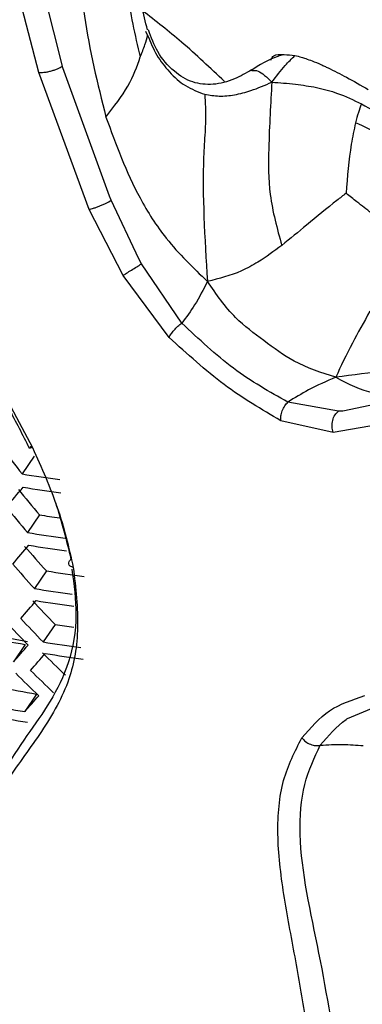
# Model space of a CAD drawing. Units: inches. Extents: x 2.7 to 93.3, y 0.6 to 71.8.
# Drawn here: x 56.8 to 57.1, y 25.4 to 26.3 of the extents above; entities that cross this region are included whole.
import ezdxf

# ---------------------------------------------------------------- set-up
doc = ezdxf.new("R2010")
doc.units = ezdxf.units.IN
doc.header["$LTSCALE"] = 4
doc.header["$MEASUREMENT"] = 0

msp = doc.modelspace()

# ---------------------------------------------------------------- linework, layer by layer
at = {"color": 7, "linetype": 'Continuous', "lineweight": 25}
for p, q in [((56.84935, 26.21189), (56.83489, 26.26972)), ((56.82959, 26.20675), (56.81413, 26.26608)), ((56.91835, 26.24088), (56.92015, 26.23742)), ((56.8497, 26.21064), (56.84935, 26.21189)), ((56.88852, 26.10382), (56.8497, 26.21064)), ((56.87143, 26.09288), (56.82959, 26.20675)), ((56.88989, 26.10044), (56.88852, 26.10382)), ((56.91271, 26.05176), (56.88989, 26.10044)), ((56.89979, 26.03803), (56.87143, 26.09288)), ((56.91505, 26.04756), (56.91271, 26.05176)), ((56.94863, 25.99845), (56.91505, 26.04756)), ((56.93792, 25.9866), (56.89979, 26.03803)), ((56.79195, 25.95588), (56.8244, 25.895)), ((57.07878, 25.92522), (57.0367, 25.93277)), ((57.11522, 25.93213), (57.08228, 25.92531)), ((57.08228, 25.92531), (57.07878, 25.92522)), ((57.07426, 25.90768), (57.03077, 25.91736)), ((57.11106, 25.91392), (57.07426, 25.90768)), ((56.82589, 25.88784), (56.81587, 25.87309)), ((56.8302, 25.83912), (56.82023, 25.82443)), ((56.83598, 25.79255), (56.82604, 25.77791)), ((56.84323, 25.74814), (56.83329, 25.73351)), ((56.82033, 25.73357), (56.78425, 25.74043)), ((56.81846, 25.73145), (56.80857, 25.71688)), ((56.82788, 25.69023), (56.81797, 25.67564)), ((57.08636, 25.66993), (57.1129, 25.68104))]:
    msp.add_line(p, q, dxfattribs=at)
for centre, radius, start, end in [((58.04546, 26.83541), 1.56139, 217.0298, 218.04805), ((57.12855, 27.87359), 2.02478, 261.11651, 262.01591), ((50.59082, 31.11713), 8.14722, 319.681736, 319.833596), ((57.97716, 26.8037), 1.49865, 219.01406, 220.06348), ((57.13014, 27.86445), 2.02674, 261.10377, 262.0022), ((57.98197, 26.80039), 1.51728, 218.99642, 220.03308), ((57.13753, 27.82405), 2.00858, 261.19873, 261.68201), ((57.13583, 27.83221), 2.03243, 261.06683, 261.96246), ((51.35751, 30.47381), 7.18113, 319.376428, 319.54065), ((57.91532, 26.76789), 1.45473, 221.03184, 222.10254), ((57.13749, 27.82292), 2.03373, 261.05844, 261.95343), ((57.92006, 26.76461), 1.47325, 220.98995, 222.04742), ((57.14567, 27.7856), 2.01696, 261.16777, 262.07106), ((57.14344, 27.79016), 2.03713, 261.03649, 261.92981), ((52.07863, 29.86369), 6.27119, 319.043952, 319.222899), ((57.85525, 26.73152), 1.41111, 223.08333, 224.17783), ((57.14517, 27.78073), 2.03778, 261.03232, 261.92533), ((57.85991, 26.72827), 1.42951, 223.01653, 224.09724), ((57.84978, 26.72745), 1.43246, 223.00596, 224.08449), ((57.15296, 27.73864), 2.01446, 261.15545, 261.60623), ((57.15223, 27.68782), 1.98464, 259.41329, 260.31833), ((52.73415, 29.29928), 5.42535, 318.67663, 318.87299), ((57.15137, 27.74745), 2.03891, 261.02504, 261.9175), ((52.7525, 29.28851), 5.41976, 318.67862, 318.87525), ((57.79709, 26.69478), 1.36797, 225.17495, 226.29583), ((57.15317, 27.73787), 2.03891, 261.02504, 261.9175), ((57.79143, 26.6908), 1.38888, 225.06919, 226.17359), ((57.80165, 26.69157), 1.38624, 225.08237, 226.18882), ((57.16066, 27.64413), 1.98203, 259.42802, 260.33435), ((53.35856, 28.76093), 4.63535, 318.27162, 318.48934), ((57.15833, 27.64859), 2.0021, 259.31564, 260.21207), ((57.16024, 27.6388), 2.00113, 259.32099, 260.2179)]:
    msp.add_arc(centre, radius, start, end, dxfattribs=at)
for points, knots in [([(55.64843, 28.35904), (55.66924, 28.36909), (55.71101, 28.38926), (55.78092, 28.41091), (55.85573, 28.42657), (55.93725, 28.43571), (56.02673, 28.4379), (56.12512, 28.43205), (56.22881, 28.41797), (56.33789, 28.39543), (56.45228, 28.36409), (56.57172, 28.32368), (56.69581, 28.27392), (56.82407, 28.21465), (56.95593, 28.14574), (57.0908, 28.06717), (57.22808, 27.97897), (57.36715, 27.88121), (57.50739, 27.77407), (57.64816, 27.65778), (57.78884, 27.5326), (57.92879, 27.39888), (58.0674, 27.25702), (58.20408, 27.10745), (58.33825, 26.95065), (58.46934, 26.78715), (58.59682, 26.61749), (58.72017, 26.44226), (58.83892, 26.26209), (58.95259, 26.07762), (59.06078, 25.88951), (59.1612, 25.70181), (59.23178, 25.56025), (59.26848, 25.48269), (59.27615, 25.46648)], [0, 0, 0, 0, 0.03764, 0.075583, 0.110455, 0.143245, 0.17802, 0.211163, 0.243224, 0.274607, 0.305576, 0.336311, 0.366933, 0.397529, 0.42814, 0.458809, 0.489564, 0.520422, 0.551394, 0.58248, 0.61368, 0.644988, 0.676397, 0.707898, 0.739481, 0.771135, 0.802848, 0.83461, 0.866407, 0.89823, 0.930065, 0.9619, 0.992036, 1, 1, 1, 1]), ([(56.70692, 27.86879), (56.72096, 27.86682), (56.77428, 27.85931), (56.87125, 27.83534), (56.99684, 27.79691), (57.12522, 27.74735), (57.25552, 27.68763), (57.38733, 27.61766), (57.52007, 27.53769), (57.65315, 27.44795), (57.78598, 27.34873), (57.91798, 27.24039), (58.04854, 27.12332), (58.17709, 26.99796), (58.30302, 26.86483), (58.42579, 26.72444), (58.54484, 26.57737), (58.65964, 26.42423), (58.76967, 26.26566), (58.87455, 26.10235), (58.97338, 25.93484), (59.05104, 25.79417), (59.09312, 25.70871), (59.1067, 25.68114)], [0, 0, 0, 0, 0.0181217, 0.068851, 0.1192782, 0.1695255, 0.2196817, 0.2698088, 0.3199386, 0.3700992, 0.4203088, 0.470577, 0.5209069, 0.5712975, 0.6217449, 0.6722435, 0.7227862, 0.7733654, 0.823973, 0.8746006, 0.9252398, 0.9758819, 1, 1, 1, 1]), ([(57.05461, 26.42546), (56.98541, 26.474), (56.84734, 26.57083), (56.63818, 26.67731), (56.4323, 26.75278), (56.232, 26.79358), (56.04105, 26.79968), (55.8644, 26.7703), (55.70589, 26.70505), (55.56825, 26.6062), (55.45142, 26.47583), (55.35762, 26.31559), (55.2862, 26.12949), (55.26083, 25.98543), (55.24815, 25.91343)], [0, 0, 0, 0, 0.083304, 0.166203, 0.249791, 0.332791, 0.416081, 0.49977, 0.582874, 0.666536, 0.749637, 0.832667, 0.91637, 1, 1, 1, 1]), ([(58.4011, 23.56212), (58.40854, 23.63771), (58.42337, 23.78853), (58.41102, 24.03661), (58.37344, 24.29462), (58.30865, 24.56063), (58.21846, 24.82958), (58.10472, 25.09784), (57.96893, 25.36065), (57.81456, 25.61229), (57.64325, 25.8488), (57.45759, 26.06573), (57.26074, 26.26246), (57.1233, 26.37114), (57.05461, 26.42546)], [0, 0, 0, 0, 0.083311, 0.16621, 0.249797, 0.332796, 0.416085, 0.499774, 0.582876, 0.666538, 0.749639, 0.832668, 0.91637, 1, 1, 1, 1]), ([(56.86063, 26.34249), (56.86198, 26.31256), (56.86463, 26.25359), (56.8786, 26.19735), (56.88549, 26.16965)], [0, 0, 0, 0, 0.507436, 1, 1, 1, 1]), ([(56.90719, 26.33042), (56.90502, 26.31169), (56.90068, 26.27426), (56.90957, 26.23775), (56.91401, 26.21951)], [0, 0, 0, 0, 0.5003166, 1, 1, 1, 1]), ([(56.92004, 26.24207), (56.91831, 26.24872), (56.91478, 26.2624), (56.91545, 26.28401), (56.91795, 26.3016), (56.92138, 26.31476), (56.92089, 26.32127), (56.92065, 26.32443)], [0, 0, 0, 0, 0.249037, 0.511366, 0.765938, 0.886072, 1, 1, 1, 1]), ([(57.08318, 26.31686), (57.10135, 26.28362), (57.13274, 26.22619), (57.16324, 26.16799), (57.17608, 26.14347)], [0, 0, 0, 0, 0.57878, 1, 1, 1, 1]), ([(57.34766, 26.0851), (57.32217, 26.11124), (57.23714, 26.19844), (57.14659, 26.2681), (57.08319, 26.31688)], [0, 0, 0, 0, 0.299793, 1, 1, 1, 1]), ([(56.98398, 26.19922), (56.97233, 26.21026), (56.9509, 26.23057), (56.9269, 26.24935), (56.91595, 26.25793)], [0, 0, 0, 0, 0.543433, 1, 1, 1, 1]), ([(56.91401, 26.21951), (56.91543, 26.22304), (56.91834, 26.23031), (56.91953, 26.23501), (56.92015, 26.23742)], [0, 0, 0, 0, 0.485873, 1, 1, 1, 1]), ([(56.92015, 26.23742), (56.92249, 26.23185), (56.92713, 26.22083), (56.93792, 26.20673), (56.95099, 26.19478), (56.96209, 26.19061), (56.96765, 26.18853)], [0, 0, 0, 0, 0.254199, 0.502395, 0.750993, 1, 1, 1, 1]), ([(57.00654, 26.20883), (57.00189, 26.20612), (56.99185, 26.20026), (56.97487, 26.19578), (56.95682, 26.19768), (56.94072, 26.20766), (56.92783, 26.22278), (56.92317, 26.23582), (56.92096, 26.242)], [0, 0, 0, 0, 0.139333, 0.301416, 0.45415, 0.619255, 0.819407, 1, 1, 1, 1]), ([(56.88549, 26.16965), (56.89225, 26.17834), (56.90581, 26.19579), (56.91127, 26.21159), (56.91401, 26.21951)], [0, 0, 0, 0, 0.498522, 1, 1, 1, 1]), ([(57.03317, 26.22131), (57.03154, 26.2209), (57.02216, 26.21852), (57.01313, 26.21277), (57.00567, 26.20802)], [0, 0, 0, 0, 0.173246, 1, 1, 1, 1]), ([(57.02265, 26.21699), (57.02327, 26.21837), (57.02481, 26.22183), (57.03222, 26.22184), (57.03951, 26.22104), (57.04262, 26.2207)], [0, 0, 0, 0, 0.276014, 0.690782, 1, 1, 1, 1]), ([(57.02338, 26.19856), (57.02697, 26.20336), (57.03293, 26.21134), (57.03986, 26.21804), (57.04262, 26.2207)], [0, 0, 0, 0, 0.60252, 1, 1, 1, 1]), ([(57.04262, 26.2207), (57.04435, 26.22031), (57.04728, 26.21963), (57.05031, 26.2186), (57.05156, 26.21818)], [0, 0, 0, 0, 0.589476, 1, 1, 1, 1]), ([(57.05156, 26.21818), (57.0533, 26.21758), (57.05741, 26.21617), (57.06173, 26.21429), (57.06422, 26.21321)], [0, 0, 0, 0, 0.425005, 1, 1, 1, 1]), ([(56.82959, 26.20675), (56.83095, 26.2067), (56.83304, 26.20661), (56.83662, 26.20713), (56.83954, 26.20778), (56.84245, 26.20865), (56.84599, 26.20997), (56.84803, 26.21114), (56.84935, 26.21189)], [0, 0, 0, 0, 0.237984, 0.367412, 0.5, 0.632588, 0.762016, 1, 1, 1, 1]), ([(57.06422, 26.21321), (57.06519, 26.21277), (57.06712, 26.21189), (57.06912, 26.21095), (57.07011, 26.21048)], [0, 0, 0, 0, 0.501689, 1, 1, 1, 1]), ([(57.07011, 26.21048), (57.07511, 26.20802), (57.08533, 26.203), (57.09733, 26.19603), (57.10346, 26.19248)], [0, 0, 0, 0, 0.4893233, 1, 1, 1, 1]), ([(57.00685, 26.20823), (57.00847, 26.2084), (57.01293, 26.20886), (57.01931, 26.20257), (57.02338, 26.19856)], [0, 0, 0, 0, 0.362908, 1, 1, 1, 1]), ([(56.96765, 26.18853), (56.97162, 26.18785), (56.97982, 26.18647), (56.99283, 26.18793), (57.00781, 26.19183), (57.01765, 26.19609), (57.02338, 26.19856)], [0, 0, 0, 0, 0.205276, 0.42298, 0.664462, 1, 1, 1, 1]), ([(57.02338, 26.19856), (57.02235, 26.18087), (57.02069, 26.15237), (57.02035, 26.10384), (57.02777, 26.07699), (57.03164, 26.06296)], [0, 0, 0, 0, 0.438397, 0.706538, 1, 1, 1, 1]), ([(57.02338, 26.19856), (57.02991, 26.19811), (57.0422, 26.19726), (57.05471, 26.19522), (57.06058, 26.19426)], [0, 0, 0, 0, 0.530806, 1, 1, 1, 1]), ([(57.06058, 26.19426), (57.06637, 26.19286), (57.07852, 26.18991), (57.09119, 26.18374), (57.09782, 26.18051)], [0, 0, 0, 0, 0.476699, 1, 1, 1, 1]), ([(56.96765, 26.18853), (56.96806, 26.18153), (56.96863, 26.17205), (56.96801, 26.16028), (56.96785, 26.1572)], [0, 0, 0, 0, 0.738409, 1, 1, 1, 1]), ([(57.09782, 26.18051), (57.09696, 26.17813), (57.09507, 26.17293), (57.09366, 26.16771), (57.09289, 26.16489)], [0, 0, 0, 0, 0.458299, 1, 1, 1, 1]), ([(57.09782, 26.18051), (57.10576, 26.17606), (57.12289, 26.16646), (57.1416, 26.15516), (57.15164, 26.1491)], [0, 0, 0, 0, 0.463259, 1, 1, 1, 1]), ([(56.88549, 26.16965), (56.89382, 26.14685), (56.90665, 26.11175), (56.93655, 26.06497), (56.95791, 26.04443), (56.96979, 26.033)], [0, 0, 0, 0, 0.450881, 0.694516, 1, 1, 1, 1]), ([(57.09289, 26.16489), (57.09166, 26.15902), (57.08772, 26.14029), (57.08613, 26.12013), (57.08504, 26.10628)], [0, 0, 0, 0, 0.312925, 1, 1, 1, 1]), ([(57.14057, 26.13673), (57.13234, 26.14265), (57.11648, 26.15407), (57.10055, 26.16137), (57.09289, 26.16489)], [0, 0, 0, 0, 0.518859, 1, 1, 1, 1]), ([(56.96785, 26.1572), (56.9674, 26.15033), (56.96499, 26.11373), (56.96764, 26.06919), (56.96979, 26.033)], [0, 0, 0, 0, 0.187643, 1, 1, 1, 1]), ([(57.08504, 26.10628), (57.08252, 26.10434), (57.07157, 26.09592), (57.05409, 26.08131), (57.03856, 26.06861), (57.03164, 26.06296)], [0, 0, 0, 0, 0.142527, 0.61791, 1, 1, 1, 1]), ([(57.12929, 26.07328), (57.12584, 26.07574), (57.11799, 26.08133), (57.10608, 26.08972), (57.09492, 26.09854), (57.08806, 26.10392), (57.08504, 26.10628)], [0, 0, 0, 0, 0.219508, 0.5, 0.780492, 1, 1, 1, 1]), ([(56.87143, 26.09288), (56.87263, 26.09316), (56.87447, 26.09361), (56.87773, 26.09474), (56.88041, 26.09578), (56.88313, 26.09695), (56.88651, 26.09854), (56.88856, 26.09969), (56.88989, 26.10044)], [0, 0, 0, 0, 0.238545, 0.367774, 0.5, 0.632226, 0.761455, 1, 1, 1, 1]), ([(57.03164, 26.06296), (57.02517, 26.05818), (57.01446, 26.05028), (56.99407, 26.03901), (56.97941, 26.03538), (56.96979, 26.033)], [0, 0, 0, 0, 0.345019, 0.570282, 1, 1, 1, 1]), ([(56.89979, 26.03803), (56.90068, 26.03863), (56.90253, 26.03988), (56.90663, 26.04247), (56.91108, 26.04522), (56.91376, 26.0468), (56.91505, 26.04756)], [0, 0, 0, 0, 0.241408, 0.5, 0.758592, 1, 1, 1, 1]), ([(56.96979, 26.033), (56.96647, 26.02644), (56.96047, 26.01456), (56.95229, 26.00342), (56.94863, 25.99845)], [0, 0, 0, 0, 0.553227, 1, 1, 1, 1]), ([(57.07648, 25.95344), (57.06457, 25.95722), (57.043, 25.96407), (57.01691, 25.98396), (56.9904, 26.00329), (56.97712, 26.02244), (56.96979, 26.033)], [0, 0, 0, 0, 0.275886, 0.5, 0.724114, 1, 1, 1, 1]), ([(57.10489, 26.00833), (57.0998, 25.99928), (57.08865, 25.97947), (57.08076, 25.9626), (57.07648, 25.95344)], [0, 0, 0, 0, 0.45717, 1, 1, 1, 1]), ([(56.93792, 25.9866), (56.93842, 25.9875), (56.93943, 25.98936), (56.94209, 25.99261), (56.94527, 25.99582), (56.94753, 25.99759), (56.94863, 25.99845)], [0, 0, 0, 0, 0.243412, 0.5, 0.756588, 1, 1, 1, 1]), ([(57.0367, 25.93277), (57.02144, 25.94135), (56.99091, 25.95852), (56.96273, 25.98514), (56.94863, 25.99845)], [0, 0, 0, 0, 0.49986, 1, 1, 1, 1]), ([(57.03077, 25.91736), (57.01499, 25.92664), (56.98342, 25.94519), (56.95309, 25.97279), (56.93792, 25.9866)], [0, 0, 0, 0, 0.499867, 1, 1, 1, 1]), ([(57.16838, 25.96272), (57.16656, 25.96262), (57.1352, 25.961), (57.10497, 25.95711), (57.07648, 25.95344)], [0, 0, 0, 0, 0.057764, 1, 1, 1, 1]), ([(56.78975, 25.95466), (56.7948, 25.94569), (56.80595, 25.92588), (56.81617, 25.90565), (56.82177, 25.89457)], [0, 0, 0, 0, 0.452667, 1, 1, 1, 1]), ([(57.07648, 25.95344), (57.06882, 25.95011), (57.05499, 25.94407), (57.04235, 25.93626), (57.0367, 25.93277)], [0, 0, 0, 0, 0.553227, 1, 1, 1, 1]), ([(57.07648, 25.95344), (57.08691, 25.948), (57.10397, 25.93911), (57.12007, 25.94005), (57.12633, 25.94041)], [0, 0, 0, 0, 0.611232, 1, 1, 1, 1]), ([(57.03077, 25.91736), (57.03074, 25.91865), (57.03069, 25.9213), (57.0319, 25.92563), (57.03393, 25.9297), (57.0358, 25.93176), (57.0367, 25.93277)], [0, 0, 0, 0, 0.243412, 0.5, 0.756588, 1, 1, 1, 1]), ([(57.07426, 25.90768), (57.07388, 25.90923), (57.0731, 25.91245), (57.07372, 25.91763), (57.07563, 25.92226), (57.07775, 25.92426), (57.07878, 25.92522)], [0, 0, 0, 0, 0.241426, 0.5, 0.758574, 1, 1, 1, 1]), ([(56.8244, 25.895), (56.8237, 25.89479), (56.82227, 25.89435), (56.82157, 25.89448), (56.82203, 25.89518), (56.82333, 25.89608), (56.82396, 25.89652)], [0, 0, 0, 0, 0.243584, 0.5, 0.756416, 1, 1, 1, 1]), ([(56.8244, 25.895), (56.83191, 25.8784), (56.84694, 25.84517), (56.85456, 25.81202), (56.85838, 25.79542)], [0, 0, 0, 0, 0.499354, 1, 1, 1, 1]), ([(56.8427, 25.85164), (56.84296, 25.85088), (56.84867, 25.8343), (56.85263, 25.81793), (56.85641, 25.80231)], [0, 0, 0, 0, 0.045875, 1, 1, 1, 1]), ([(56.85838, 25.79542), (56.85747, 25.79577), (56.8556, 25.79651), (56.8544, 25.79825), (56.85453, 25.80027), (56.8558, 25.80164), (56.85641, 25.80231)], [0, 0, 0, 0, 0.243235, 0.5, 0.756765, 1, 1, 1, 1]), ([(56.85838, 25.79542), (56.86034, 25.77843), (56.86329, 25.75298), (56.86028, 25.72288), (56.85473, 25.70082), (56.84501, 25.67969), (56.83219, 25.65897), (56.81789, 25.6395), (56.8039, 25.61903), (56.79085, 25.59857), (56.77623, 25.57401), (56.76075, 25.54508), (56.75594, 25.51648), (56.75354, 25.50222)], [0, 0, 0, 0, 0.125318, 0.187689, 0.250532, 0.329814, 0.415033, 0.500447, 0.583581, 0.673078, 0.750439, 0.875519, 1, 1, 1, 1]), ([(56.85718, 25.79396), (56.85888, 25.7812), (56.86266, 25.75294), (56.85297, 25.70096), (56.81896, 25.65622), (56.78654, 25.60474), (56.76747, 25.56883), (56.76393, 25.54913), (56.76299, 25.5439)], [0, 0, 0, 0, 0.108705, 0.240937, 0.516483, 0.80184, 0.947362, 1, 1, 1, 1]), ([(57.04834, 25.65376), (57.05552, 25.66209), (57.06994, 25.67882), (57.09042, 25.68557), (57.10068, 25.68896)], [0, 0, 0, 0, 0.498595, 1, 1, 1, 1]), ([(57.06365, 25.64776), (57.07034, 25.65557), (57.07736, 25.66375), (57.08596, 25.66966), (57.08636, 25.66993)], [0, 0, 0, 0, 0.953718, 1, 1, 1, 1]), ([(57.0613, 25.27271), (57.06262, 25.28196), (57.06534, 25.30094), (57.06359, 25.33391), (57.05913, 25.37375), (57.05184, 25.42006), (57.04286, 25.47182), (57.03271, 25.52392), (57.02672, 25.5747), (57.03102, 25.62039), (57.04257, 25.64263), (57.04834, 25.65376)], [0, 0, 0, 0, 0.0794728, 0.1631591, 0.2505371, 0.3755965, 0.5007443, 0.6259572, 0.7508794, 0.8754455, 1, 1, 1, 1]), ([(57.04834, 25.65376), (57.04932, 25.6527), (57.05135, 25.65053), (57.05541, 25.64835), (57.05972, 25.64725), (57.06236, 25.64759), (57.06365, 25.64776)], [0, 0, 0, 0, 0.2432353, 0.5, 0.7567647, 1, 1, 1, 1]), ([(57.08318, 25.2726), (57.08485, 25.28837), (57.08813, 25.31946), (57.07784, 25.38794), (57.06411, 25.47363), (57.04401, 25.55887), (57.04894, 25.61697), (57.05874, 25.63749), (57.06365, 25.64776)], [0, 0, 0, 0, 0.1338472, 0.2638573, 0.5185702, 0.764538, 0.8821631, 1, 1, 1, 1]), ([(57.06365, 25.64776), (57.06992, 25.6481), (57.08219, 25.64876), (57.0937, 25.64787), (57.09932, 25.64743)], [0, 0, 0, 0, 0.5116357, 1, 1, 1, 1])]:
    msp.add_open_spline(points, degree=3, knots=knots, dxfattribs=at)

doc.saveas('drawing.dxf')
